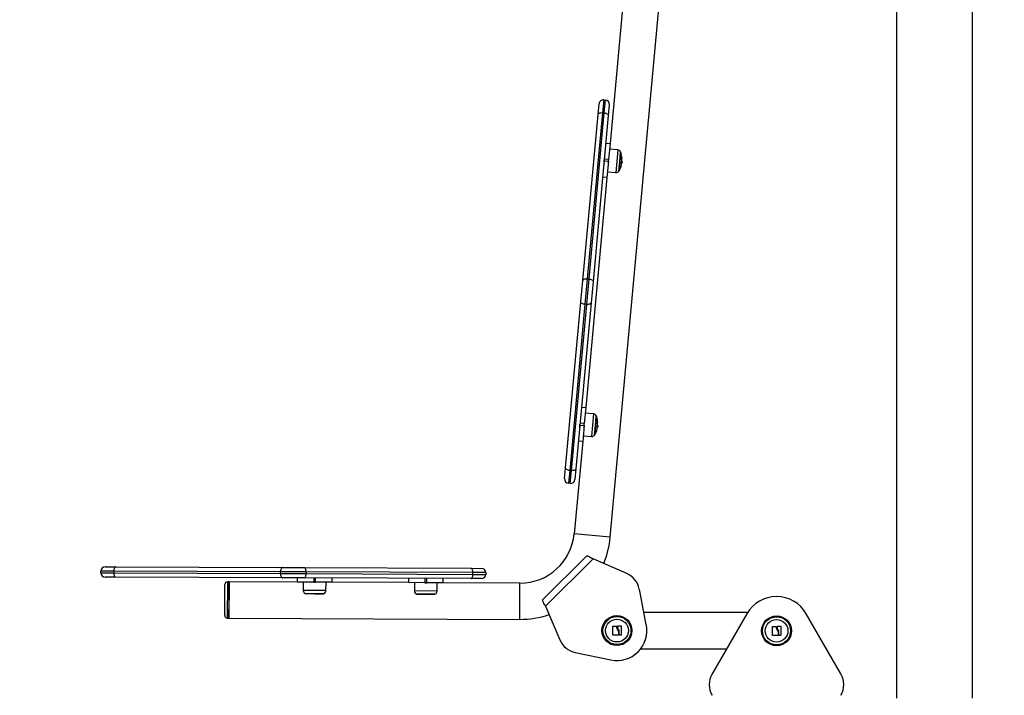
# Model space of a CAD drawing. Units: millimetres. Extents: x -1500 to 1500, y -1493 to 1507.
# Drawn here: x -2 to -1, y 12 to 12 of the extents above; entities that cross this region are included whole.
import ezdxf

# ---------------------------------------------------------------- set-up
doc = ezdxf.new("R2010")
doc.units = ezdxf.units.MM
doc.header["$MEASUREMENT"] = 0
doc.layers.get('0').update_dxf_attribs({"lineweight": 13})
doc.layers.add('ORIA ASFALEIAS', color=157, linetype='Continuous', lineweight=20)

# ---------------------------------------------------------------- blocks, each defined once
blk = doc.blocks.new('PLAGIA OPSI 2 TR010&TR011')
at = {"color": 7, "linetype": 'Continuous', "lineweight": 25}
for p, q in [((11.2559, 12.092), (11.2559, 10.732)), ((11.3448, 10.732), (11.3448, 12.092)), ((10.9622, 11.8297), (10.9209, 11.3804)), ((10.9212, 10.9202), (11.0044, 11.8258)), ((10.9069, 11.4143), (10.9081, 11.4267)), ((10.9135, 11.4313), (10.9121, 11.4163)), ((10.9135, 11.4313), (10.9155, 11.4311)), ((10.9141, 11.4161), (10.9155, 11.4311)), ((10.92, 11.4256), (10.9189, 11.4132)), ((10.8891, 11.2201), (10.9069, 11.4143)), ((10.9121, 11.4163), (10.8943, 11.2221)), ((10.8963, 11.222), (10.9141, 11.4161)), ((10.9189, 11.4132), (10.901, 11.219)), ((10.9141, 11.4161), (10.9121, 11.4163)), ((10.9159, 11.3808), (10.9209, 11.3804)), ((10.9209, 11.3804), (10.9192, 11.3615)), ((10.9194, 11.3644), (10.9194, 11.3644)), ((10.9299, 11.3728), (10.9203, 11.3738)), ((10.9299, 11.3728), (10.9275, 11.3464)), ((10.9322, 11.3593), (10.9332, 11.3704)), ((10.9334, 11.3699), (10.9324, 11.3592)), ((10.914, 11.3599), (10.919, 11.3595)), ((10.9192, 11.3615), (10.9142, 11.3619)), ((10.919, 11.3595), (10.9172, 11.3405)), ((10.919, 11.3595), (10.9192, 11.3615)), ((10.9312, 11.3481), (10.9322, 11.3593)), ((10.9324, 11.3592), (10.9314, 11.3485)), ((10.9343, 11.3569), (10.9347, 11.3569)), ((10.9344, 11.3575), (10.9348, 11.3575)), ((10.9345, 11.3584), (10.9349, 11.3584)), ((10.9346, 11.3628), (10.9347, 11.3628)), ((10.9346, 11.3595), (10.9347, 11.3595)), ((10.9347, 11.3593), (10.9346, 11.3594)), ((10.9347, 11.3569), (10.9347, 11.357)), ((10.9172, 11.3405), (10.9123, 11.341)), ((10.9178, 11.3472), (10.9275, 11.3464)), ((10.9172, 11.3405), (10.8925, 11.0717)), ((10.8868, 11.1952), (10.8891, 11.2201)), ((10.8943, 11.2221), (10.8916, 11.1923)), ((10.8936, 11.1921), (10.8963, 11.222)), ((10.8943, 11.2221), (10.8963, 11.222)), ((10.901, 11.219), (10.8988, 11.1941)), ((10.869, 11.001), (10.8868, 11.1952)), ((10.8916, 11.1923), (10.8737, 10.9981)), ((10.8757, 10.9979), (10.8936, 11.1921)), ((10.8988, 11.1941), (10.8809, 10.9999)), ((10.8936, 11.1921), (10.8916, 11.1923)), ((10.8876, 11.0721), (10.8925, 11.0717)), ((10.8925, 11.0717), (10.8908, 11.0528)), ((10.9016, 11.0641), (10.8919, 11.0651)), ((10.8908, 11.0528), (10.8858, 11.0532)), ((10.891, 11.0557), (10.891, 11.0557)), ((10.9016, 11.0641), (10.8991, 11.0377)), ((10.9038, 11.0506), (10.9048, 11.0617)), ((10.905, 11.0612), (10.904, 11.0505)), ((10.9063, 11.0541), (10.9063, 11.0541)), ((10.8856, 11.0512), (10.8906, 11.0508)), ((10.8906, 11.0508), (10.8889, 11.0318)), ((10.8906, 11.0508), (10.8908, 11.0528)), ((10.9028, 11.0394), (10.9038, 11.0506)), ((10.904, 11.0505), (10.9031, 11.0398)), ((10.906, 11.0482), (10.9063, 11.0482)), ((10.9061, 11.0488), (10.9064, 11.0488)), ((10.9062, 11.0497), (10.9066, 11.0497)), ((10.9063, 11.0508), (10.9063, 11.0508)), ((10.9064, 11.0506), (10.9063, 11.0507)), ((10.9063, 11.0482), (10.9064, 11.0483)), ((10.8889, 11.0318), (10.879, 10.9241)), ((10.8889, 11.0318), (10.8839, 11.0323)), ((10.8895, 11.0385), (10.8991, 11.0377)), ((10.8678, 10.9886), (10.869, 11.001)), ((10.8737, 10.9981), (10.8723, 10.9832)), ((10.8737, 10.9981), (10.8757, 10.9979)), ((10.8743, 10.983), (10.8757, 10.9979)), ((10.8809, 10.9999), (10.8798, 10.9875)), ((10.8743, 10.983), (10.8723, 10.9832)), ((10.9001, 10.9222), (10.879, 10.9241)), ((10.9212, 10.9202), (10.9001, 10.9222)), ((10.8934, 10.898), (10.8422, 10.8473)), ((10.9013, 10.8946), (10.8456, 10.8394)), ((10.9406, 10.8775), (10.9013, 10.8946)), ((10.3405, 10.8805), (10.3255, 10.8805)), ((10.3255, 10.8785), (10.3255, 10.8805)), ((10.3305, 10.8855), (10.343, 10.8855)), ((10.5355, 10.8796), (10.3405, 10.8805)), ((10.3405, 10.8805), (10.3405, 10.8785)), ((10.343, 10.8855), (10.538, 10.8846)), ((10.538, 10.8846), (10.563, 10.8845)), ((10.563, 10.8845), (10.758, 10.8837)), ((10.758, 10.8837), (10.7705, 10.8836)), ((10.3255, 10.8785), (10.3405, 10.8785)), ((10.343, 10.8735), (10.3305, 10.8735)), ((10.3405, 10.8785), (10.5355, 10.8776)), ((10.538, 10.8726), (10.343, 10.8735)), ((10.5655, 10.8795), (10.5355, 10.8796)), ((10.5355, 10.8776), (10.5355, 10.8796)), ((10.5355, 10.8776), (10.5655, 10.8775)), ((10.563, 10.8725), (10.538, 10.8726)), ((10.5555, 10.8675), (10.5555, 10.8725)), ((10.758, 10.8717), (10.563, 10.8725)), ((10.5655, 10.8795), (10.5655, 10.8775)), ((10.7605, 10.8786), (10.5655, 10.8795)), ((10.5655, 10.8775), (10.7605, 10.8766)), ((10.5745, 10.8725), (10.5745, 10.8675)), ((10.5765, 10.8674), (10.5765, 10.8724)), ((10.5955, 10.8724), (10.5955, 10.8674)), ((10.6855, 10.867), (10.6855, 10.872)), ((10.7045, 10.8719), (10.7045, 10.8669)), ((10.7065, 10.8669), (10.7065, 10.8719)), ((10.7255, 10.8718), (10.7255, 10.8668)), ((10.7705, 10.8716), (10.758, 10.8717)), ((10.7605, 10.8766), (10.7605, 10.8786)), ((10.7755, 10.8786), (10.7605, 10.8786)), ((10.7605, 10.8766), (10.7755, 10.8766)), ((10.7755, 10.8786), (10.7755, 10.8766)), ((10.4703, 10.8285), (10.4704, 10.8637)), ((10.4704, 10.8637), (10.4705, 10.8649)), ((10.4735, 10.8664), (10.4733, 10.8255)), ((10.4755, 10.8679), (10.4735, 10.8679)), ((10.4735, 10.8679), (10.4735, 10.8664)), ((10.4755, 10.8679), (10.4753, 10.8255)), ((10.4754, 10.8467), (10.4755, 10.8679)), ((10.5555, 10.8675), (10.4755, 10.8679)), ((10.5745, 10.8675), (10.5555, 10.8675)), ((10.5621, 10.8675), (10.5622, 10.8578)), ((10.5887, 10.8577), (10.5622, 10.8578)), ((10.5745, 10.8675), (10.5765, 10.8674)), ((10.5955, 10.8674), (10.5765, 10.8674)), ((10.5887, 10.8577), (10.5888, 10.8674)), ((10.6855, 10.867), (10.5955, 10.8674)), ((10.7045, 10.8669), (10.6855, 10.867)), ((10.6921, 10.8669), (10.6922, 10.8572)), ((10.7187, 10.8571), (10.6922, 10.8572)), ((10.7045, 10.8669), (10.7065, 10.8669)), ((10.7255, 10.8668), (10.7065, 10.8669)), ((10.7187, 10.8571), (10.7188, 10.8668)), ((10.8155, 10.8664), (10.7255, 10.8668)), ((10.8154, 10.8452), (10.8155, 10.8664)), ((10.9633, 10.8177), (10.9552, 10.8594)), ((10.4753, 10.8255), (10.4754, 10.8467)), ((10.5642, 10.8543), (10.5754, 10.8543)), ((10.5647, 10.8541), (10.5754, 10.854)), ((10.5754, 10.8543), (10.5866, 10.8542)), ((10.5754, 10.854), (10.5862, 10.854)), ((10.6942, 10.8538), (10.7054, 10.8537)), ((10.6947, 10.8535), (10.7054, 10.8535)), ((10.7054, 10.8537), (10.7166, 10.8537)), ((10.7054, 10.8535), (10.7162, 10.8534)), ((10.8153, 10.824), (10.8154, 10.8452)), ((10.8456, 10.8394), (10.8623, 10.7999)), ((10.4733, 10.8255), (10.4753, 10.8255)), ((10.4753, 10.8255), (10.8153, 10.824)), ((11.0817, 10.8319), (10.9605, 10.8321)), ((11.0809, 10.8306), (11.0403, 10.7602)), ((11.1909, 10.7602), (11.1502, 10.8306)), ((10.9241, 10.8057), (10.9243, 10.8159)), ((10.9244, 10.8161), (10.9284, 10.816)), ((10.93, 10.815), (10.93, 10.8161)), ((10.9302, 10.8163), (10.9337, 10.8163)), ((10.9339, 10.8161), (10.9339, 10.8058)), ((11.1107, 10.8054), (11.1109, 10.8156)), ((11.111, 10.8158), (11.115, 10.8156)), ((11.1166, 10.8147), (11.1166, 10.8158)), ((11.1168, 10.8159), (11.1203, 10.816)), ((11.1205, 10.8158), (11.1205, 10.8055)), ((10.9307, 10.8056), (10.9243, 10.8056)), ((10.9309, 10.809), (10.9309, 10.8058)), ((10.9316, 10.8058), (10.9316, 10.8099)), ((10.9337, 10.8056), (10.9318, 10.8056)), ((11.1173, 10.8053), (11.1109, 10.8053)), ((11.1175, 10.8087), (11.1175, 10.8054)), ((11.1182, 10.8054), (11.1182, 10.8096)), ((11.1203, 10.8053), (11.1184, 10.8053)), ((10.9568, 10.7897), (11.0572, 10.7895)), ((10.8803, 10.7852), (10.922, 10.7766))]:
    blk.add_line(p, q, dxfattribs=at)
at = {"color": 7, "linetype": 'Continuous', "lineweight": 25, "flags": 128}
for points in [[(10.9069, 11.4143), (10.9071, 11.4148), (10.9074, 11.4152), (10.9079, 11.4156), (10.9086, 11.4159), (10.9093, 11.4162), (10.9102, 11.4163), (10.9112, 11.4164), (10.9121, 11.4163)], [(10.9141, 11.4161), (10.9151, 11.416), (10.916, 11.4158), (10.9169, 11.4155), (10.9176, 11.4151), (10.9182, 11.4147), (10.9186, 11.4142), (10.9188, 11.4137), (10.9189, 11.4132)], [(10.9343, 11.3551), (10.9343, 11.3551), (10.9342, 11.3551), (10.9341, 11.3551), (10.9339, 11.3552)], [(10.9346, 11.363), (10.9348, 11.3629), (10.9349, 11.3629), (10.935, 11.3629), (10.935, 11.3629), (10.935, 11.3629), (10.935, 11.3628), (10.9348, 11.3628), (10.9347, 11.3628)], [(10.8891, 11.2201), (10.8892, 11.2206), (10.8896, 11.221), (10.8901, 11.2214), (10.8907, 11.2217), (10.8915, 11.222), (10.8924, 11.2221), (10.8933, 11.2222), (10.8943, 11.2221)], [(10.8963, 11.222), (10.8973, 11.2218), (10.8982, 11.2216), (10.899, 11.2213), (10.8998, 11.2209), (10.9003, 11.2205), (10.9008, 11.22), (10.901, 11.2195), (10.901, 11.219)], [(10.8916, 11.1923), (10.8906, 11.1924), (10.8897, 11.1926), (10.8888, 11.1929), (10.8881, 11.1933), (10.8875, 11.1938), (10.8871, 11.1942), (10.8869, 11.1947), (10.8868, 11.1952)], [(10.8988, 11.1941), (10.8986, 11.1936), (10.8983, 11.1932), (10.8978, 11.1928), (10.8971, 11.1925), (10.8964, 11.1923), (10.8955, 11.1921), (10.8945, 11.192), (10.8936, 11.1921)], [(10.9063, 11.0543), (10.9065, 11.0542), (10.9066, 11.0542), (10.9066, 11.0542), (10.9067, 11.0542), (10.9067, 11.0542), (10.9066, 11.0541), (10.9065, 11.0541), (10.9063, 11.0541)], [(10.9059, 11.0464), (10.9059, 11.0464), (10.9059, 11.0464), (10.9057, 11.0464), (10.9056, 11.0465)], [(10.8737, 10.9981), (10.8728, 10.9982), (10.8718, 10.9985), (10.871, 10.9988), (10.8703, 10.9991), (10.8697, 10.9996), (10.8693, 11.0001), (10.869, 11.0005), (10.869, 11.001)], [(10.8809, 10.9999), (10.8808, 10.9995), (10.8805, 10.999), (10.88, 10.9986), (10.8793, 10.9983), (10.8785, 10.9981), (10.8776, 10.9979), (10.8767, 10.9979), (10.8757, 10.9979)], [(10.343, 10.8855), (10.3426, 10.8854), (10.3421, 10.8851), (10.3416, 10.8846), (10.3413, 10.884), (10.341, 10.8832), (10.3407, 10.8824), (10.3406, 10.8814), (10.3405, 10.8805)], [(10.538, 10.8846), (10.5376, 10.8845), (10.5371, 10.8842), (10.5366, 10.8838), (10.5363, 10.8832), (10.536, 10.8824), (10.5357, 10.8815), (10.5356, 10.8806), (10.5355, 10.8796)], [(10.5655, 10.8795), (10.5655, 10.8805), (10.5653, 10.8814), (10.5651, 10.8823), (10.5648, 10.883), (10.5644, 10.8837), (10.564, 10.8841), (10.5635, 10.8844), (10.563, 10.8845)], [(10.7605, 10.8786), (10.7605, 10.8796), (10.7603, 10.8806), (10.7601, 10.8814), (10.7598, 10.8822), (10.7594, 10.8828), (10.759, 10.8833), (10.7585, 10.8836), (10.758, 10.8837)], [(10.3405, 10.8785), (10.3406, 10.8775), (10.3407, 10.8766), (10.3409, 10.8757), (10.3412, 10.8749), (10.3416, 10.8743), (10.342, 10.8738), (10.3425, 10.8736), (10.343, 10.8735)], [(10.5355, 10.8776), (10.5356, 10.8766), (10.5357, 10.8757), (10.5359, 10.8748), (10.5362, 10.8741), (10.5366, 10.8735), (10.537, 10.873), (10.5375, 10.8727), (10.538, 10.8726)], [(10.563, 10.8725), (10.5635, 10.8726), (10.5639, 10.8729), (10.5644, 10.8733), (10.5648, 10.874), (10.5651, 10.8747), (10.5653, 10.8756), (10.5655, 10.8765), (10.5655, 10.8775)], [(10.758, 10.8717), (10.7585, 10.8717), (10.7589, 10.872), (10.7594, 10.8725), (10.7598, 10.8731), (10.7601, 10.8739), (10.7603, 10.8747), (10.7605, 10.8757), (10.7605, 10.8766)]]:
    blk.add_lwpolyline(points, dxfattribs=at)
at = {"color": 7, "linetype": 'Continuous', "lineweight": 25}
for centre, radius in [((10.929, 10.8109), 0.0175), ((10.929, 10.8109), 0.0175), ((10.929, 10.8109), 0.0164), ((10.929, 10.8109), 0.0133), ((11.1156, 10.8106), 0.0175), ((11.1156, 10.8106), 0.0175), ((11.1156, 10.8106), 0.0164), ((11.1156, 10.8106), 0.0133)]:
    blk.add_circle(centre, radius, dxfattribs=at)
for centre, radius, start, end in [((10.9131, 11.4263), 0.005, 84.7504, 174.7504), ((10.9151, 11.4261), 0.005, 354.7504, 84.7504), ((10.9295, 11.3688), 0.004, 23.1332, 84.2504), ((10.9116, 11.3611), 0.0235, 21.9729, 23.1332), ((10.9116, 11.3611), 0.0235, 4.2039, 21.9729), ((10.9116, 11.3611), 0.0235, 327.5279, 345.126), ((10.9116, 11.3611), 0.0231, 345.3866, 349.2213), ((10.9329, 11.3423), 0.0147, 83.1066, 84.4966), ((10.9116, 11.3611), 0.0231, 351.3363, 4.2389), ((10.9529, 11.5602), 0.2035, 264.7978, 264.8893), ((10.9116, 11.361), 0.0231, 356.1803, 4.1973), ((10.9116, 11.3611), 0.0235, 349.8893, 352.4194), ((10.9278, 11.3503), 0.004, 265.2504, 326.3677), ((10.9116, 11.3611), 0.0235, 326.3677, 327.5279), ((10.9012, 11.0601), 0.004, 23.1332, 84.2504), ((10.8832, 11.0524), 0.0235, 21.9729, 23.1332), ((10.8832, 11.0524), 0.0235, 4.2039, 21.9729), ((10.8832, 11.0524), 0.0231, 351.3363, 4.2389), ((10.8832, 11.0523), 0.0231, 356.1803, 4.1973), ((10.8832, 11.0524), 0.0235, 327.5279, 345.126), ((10.8832, 11.0524), 0.0231, 345.3866, 349.2213), ((10.9046, 11.0336), 0.0147, 83.1066, 84.4966), ((10.9245, 11.2515), 0.2035, 264.7978, 264.8893), ((10.8832, 11.0524), 0.0235, 349.8893, 352.4194), ((10.8995, 11.0416), 0.004, 265.2504, 326.3677), ((10.8832, 11.0524), 0.0235, 326.3677, 327.5279), ((10.8728, 10.9881), 0.005, 174.7504, 264.7504), ((10.8748, 10.988), 0.005, 264.7504, 354.7504), ((10.8157, 10.9299), 0.0635, 269.7504, 354.7504), ((10.8157, 10.9299), 0.1059, 337.4311, 354.7504), ((10.3305, 10.8805), 0.005, 89.7504, 179.7504), ((10.7705, 10.8786), 0.005, 359.7504, 89.7504), ((10.3305, 10.8785), 0.005, 179.7504, 269.7504), ((10.7705, 10.8766), 0.005, 269.7504, 359.7504), ((10.9306, 10.8546), 0.025, 11.0604, 66.5518), ((10.4735, 10.8649), 0.003, 89.7504, 179.7504), ((10.5662, 10.8578), 0.004, 180.2504, 241.3677), ((10.5847, 10.8577), 0.004, 298.1332, 359.2504), ((10.6962, 10.8573), 0.004, 180.2504, 241.3677), ((10.7147, 10.8572), 0.004, 298.1332, 359.2504), ((10.5755, 10.8749), 0.0235, 241.3677, 242.5279), ((10.5755, 10.8749), 0.0235, 296.9729, 298.1332), ((10.7055, 10.8744), 0.0235, 241.3677, 242.5279), ((10.7055, 10.8744), 0.0235, 296.9729, 298.1332), ((11.1156, 10.8106), 0.04, 30, 150), ((10.4733, 10.8285), 0.003, 179.7504, 269.7504), ((10.8157, 10.9299), 0.1059, 269.7504, 288.7243), ((10.929, 10.8109), 0.035, 258.4405, 11.0604), ((10.8853, 10.8097), 0.025, 202.949, 258.4405), ((11.0619, 10.7477), 0.025, 150, 210), ((11.1692, 10.7477), 0.025, 330, 30)]:
    blk.add_arc(centre, radius, start, end, dxfattribs=at)
for points, knots in [([(10.9138, 11.3575), (10.9138, 11.3574), (10.9139, 11.3572), (10.9139, 11.3571), (10.914, 11.3569)], [0, 0, 0, 0, 0.145751, 1, 1, 1, 1]), ([(10.914, 11.3569), (10.914, 11.3569), (10.914, 11.3569), (10.914, 11.3571), (10.914, 11.3576), (10.914, 11.3584), (10.914, 11.3593), (10.914, 11.3601), (10.9141, 11.3607), (10.9141, 11.3608)], [0, 0, 0, 0, 0.027569, 0.171488, 0.357644, 0.571781, 0.719938, 0.917053, 1, 1, 1, 1]), ([(10.9186, 11.3574), (10.9186, 11.3572), (10.9188, 11.3569), (10.9189, 11.3566), (10.919, 11.3565)], [0, 0, 0, 0, 0.499759, 1, 1, 1, 1]), ([(10.919, 11.3565), (10.919, 11.3566), (10.919, 11.3567), (10.9189, 11.357), (10.919, 11.3575), (10.919, 11.3581), (10.919, 11.3589), (10.919, 11.3596), (10.9191, 11.3602), (10.9191, 11.3604)], [0, 0, 0, 0, 0.140103, 0.288495, 0.429897, 0.577806, 0.717637, 0.889528, 1, 1, 1, 1]), ([(10.9339, 11.3552), (10.9339, 11.3552), (10.9339, 11.3552), (10.9339, 11.3552), (10.9339, 11.3552), (10.9339, 11.3552), (10.9339, 11.3552), (10.9339, 11.3553), (10.9339, 11.3553)], [0, 0, 0, 0, 0.250271, 0.372709, 0.499544, 0.626915, 0.749664, 1, 1, 1, 1]), ([(10.9343, 11.3568), (10.9343, 11.3568), (10.9343, 11.3568), (10.9343, 11.3568), (10.9343, 11.3569), (10.9343, 11.3569), (10.9343, 11.3569), (10.9343, 11.3569)], [0, 0, 0, 0, 0.1252278, 0.25062, 0.5001913, 0.7497894, 1, 1, 1, 1]), ([(10.9344, 11.3575), (10.9344, 11.3575), (10.9344, 11.3575), (10.9344, 11.3576), (10.9344, 11.3576), (10.9344, 11.3576), (10.9344, 11.3577), (10.9344, 11.3577)], [0, 0, 0, 0, 0.24988, 0.498967, 0.749143, 0.8722, 1, 1, 1, 1]), ([(10.9346, 11.3628), (10.9346, 11.3629), (10.9346, 11.3629), (10.9346, 11.3629), (10.9346, 11.3629), (10.9346, 11.3629), (10.9346, 11.363), (10.9346, 11.363), (10.9346, 11.363), (10.9346, 11.363)], [0, 0, 0, 0, 0.125461, 0.250089, 0.375461, 0.500268, 0.625209, 0.750564, 1, 1, 1, 1]), ([(10.9347, 11.3628), (10.9347, 11.3628), (10.9347, 11.3628), (10.9347, 11.3628), (10.9347, 11.3628), (10.9347, 11.3628), (10.9347, 11.3628), (10.9347, 11.3627), (10.9347, 11.3627), (10.9347, 11.3627)], [0, 0, 0, 0, 0.248814, 0.37423, 0.498972, 0.623989, 0.749248, 0.874338, 1, 1, 1, 1]), ([(10.9347, 11.3595), (10.9347, 11.3595), (10.9347, 11.3594), (10.9347, 11.3594), (10.9347, 11.3593), (10.9347, 11.3593), (10.9347, 11.3593)], [0, 0, 0, 0, 0.249395, 0.499507, 0.750919, 1, 1, 1, 1]), ([(10.9347, 11.3593), (10.9348, 11.3593), (10.935, 11.3592), (10.9349, 11.3587), (10.9349, 11.3584)], [0, 0, 0, 0, 0.468104, 1, 1, 1, 1]), ([(10.9349, 11.3581), (10.9349, 11.358), (10.9348, 11.3576), (10.9348, 11.3576), (10.9348, 11.3575)], [0, 0, 0, 0, 0.3224676, 1, 1, 1, 1]), ([(10.9063, 11.0541), (10.9063, 11.0542), (10.9063, 11.0542), (10.9063, 11.0542), (10.9063, 11.0542), (10.9063, 11.0542), (10.9063, 11.0543), (10.9063, 11.0543), (10.9063, 11.0543), (10.9063, 11.0543)], [0, 0, 0, 0, 0.125461, 0.250089, 0.375461, 0.500268, 0.625209, 0.750564, 1, 1, 1, 1]), ([(10.9063, 11.0541), (10.9063, 11.0541), (10.9063, 11.0541), (10.9063, 11.0541), (10.9063, 11.0541), (10.9063, 11.0541), (10.9063, 11.0541), (10.9063, 11.054), (10.9063, 11.054), (10.9063, 11.054)], [0, 0, 0, 0, 0.248814, 0.37423, 0.498972, 0.623989, 0.749248, 0.874338, 1, 1, 1, 1]), ([(10.8854, 11.0488), (10.8854, 11.0487), (10.8855, 11.0485), (10.8856, 11.0484), (10.8857, 11.0482)], [0, 0, 0, 0, 0.145751, 1, 1, 1, 1]), ([(10.8857, 11.0482), (10.8857, 11.0482), (10.8856, 11.0482), (10.8856, 11.0484), (10.8856, 11.0489), (10.8856, 11.0497), (10.8857, 11.0506), (10.8857, 11.0514), (10.8857, 11.052), (10.8857, 11.0521)], [0, 0, 0, 0, 0.027569, 0.171488, 0.357644, 0.571781, 0.719938, 0.917053, 1, 1, 1, 1]), ([(10.8902, 11.0487), (10.8903, 11.0485), (10.8904, 11.0482), (10.8906, 11.0479), (10.8906, 11.0478)], [0, 0, 0, 0, 0.499759, 1, 1, 1, 1]), ([(10.8906, 11.0478), (10.8906, 11.0479), (10.8906, 11.048), (10.8906, 11.0483), (10.8906, 11.0488), (10.8906, 11.0494), (10.8906, 11.0502), (10.8907, 11.0509), (10.8907, 11.0515), (10.8907, 11.0517)], [0, 0, 0, 0, 0.140103, 0.288495, 0.429897, 0.577806, 0.717637, 0.889528, 1, 1, 1, 1]), ([(10.9056, 11.0465), (10.9056, 11.0465), (10.9056, 11.0465), (10.9056, 11.0465), (10.9056, 11.0465), (10.9056, 11.0465), (10.9056, 11.0465), (10.9056, 11.0466), (10.9056, 11.0466)], [0, 0, 0, 0, 0.2502714, 0.3727092, 0.4995444, 0.6269151, 0.7496638, 1, 1, 1, 1]), ([(10.9059, 11.0481), (10.9059, 11.0481), (10.9059, 11.0481), (10.9059, 11.0481), (10.9059, 11.0482), (10.906, 11.0482), (10.906, 11.0482), (10.906, 11.0482)], [0, 0, 0, 0, 0.125228, 0.25062, 0.500191, 0.749789, 1, 1, 1, 1]), ([(10.9061, 11.0488), (10.9061, 11.0488), (10.9061, 11.0488), (10.9061, 11.0489), (10.9061, 11.0489), (10.9061, 11.0489), (10.9061, 11.049), (10.9061, 11.049)], [0, 0, 0, 0, 0.24988, 0.498967, 0.749143, 0.8722, 1, 1, 1, 1]), ([(10.9063, 11.0508), (10.9063, 11.0508), (10.9063, 11.0507), (10.9063, 11.0507), (10.9063, 11.0506), (10.9063, 11.0506), (10.9063, 11.0506)], [0, 0, 0, 0, 0.249395, 0.499507, 0.750919, 1, 1, 1, 1]), ([(10.9064, 11.0506), (10.9064, 11.0506), (10.9066, 11.0505), (10.9066, 11.05), (10.9066, 11.0497)], [0, 0, 0, 0, 0.468104, 1, 1, 1, 1]), ([(10.9065, 11.0494), (10.9065, 11.0493), (10.9065, 11.0489), (10.9064, 11.0489), (10.9064, 11.0488)], [0, 0, 0, 0, 0.322468, 1, 1, 1, 1]), ([(10.8934, 10.898), (10.8936, 10.8981), (10.894, 10.8983), (10.8954, 10.8978), (10.8974, 10.8969), (10.8994, 10.8957), (10.9008, 10.8949), (10.9013, 10.8946)], [0, 0, 0, 0, 0.197469, 0.419003, 0.640546, 0.86209, 1, 1, 1, 1]), ([(10.8456, 10.8394), (10.8452, 10.8401), (10.8442, 10.8417), (10.843, 10.8439), (10.8422, 10.8457), (10.842, 10.8468), (10.8422, 10.8472), (10.8422, 10.8473)], [0, 0, 0, 0, 0.197469, 0.419003, 0.640546, 0.86209, 1, 1, 1, 1]), ([(10.9243, 10.8159), (10.9243, 10.816), (10.9243, 10.816), (10.9243, 10.816), (10.9243, 10.816), (10.9243, 10.8161), (10.9243, 10.8161), (10.9244, 10.8161), (10.9244, 10.8161), (10.9244, 10.8161), (10.9244, 10.8161)], [0, 0, 0, 0, 0.125923, 0.249842, 0.375393, 0.499684, 0.624317, 0.749776, 0.873941, 1, 1, 1, 1]), ([(10.9284, 10.816), (10.9284, 10.816), (10.9285, 10.816), (10.9285, 10.8159), (10.9286, 10.8159), (10.9286, 10.8159), (10.9286, 10.8158), (10.9286, 10.8158)], [0, 0, 0, 0, 0.125065, 0.250563, 0.500117, 0.749764, 1, 1, 1, 1]), ([(10.9286, 10.8158), (10.9286, 10.8151), (10.9287, 10.8136), (10.9294, 10.8122), (10.9298, 10.8116)], [0, 0, 0, 0, 0.500164, 1, 1, 1, 1]), ([(10.9298, 10.8116), (10.9301, 10.8112), (10.9306, 10.8104), (10.9308, 10.8095), (10.9309, 10.809)], [0, 0, 0, 0, 0.501273, 1, 1, 1, 1]), ([(10.93, 10.8161), (10.93, 10.8161), (10.93, 10.8162), (10.9301, 10.8162), (10.9301, 10.8162), (10.9301, 10.8163), (10.9302, 10.8163), (10.9302, 10.8163)], [0, 0, 0, 0, 0.250305, 0.49945, 0.748806, 0.875373, 1, 1, 1, 1]), ([(10.9309, 10.8122), (10.9307, 10.8126), (10.9301, 10.8135), (10.9301, 10.8145), (10.93, 10.815)], [0, 0, 0, 0, 0.5012874, 1, 1, 1, 1]), ([(10.9316, 10.8099), (10.9316, 10.8103), (10.9315, 10.8111), (10.9311, 10.8118), (10.9309, 10.8122)], [0, 0, 0, 0, 0.501018, 1, 1, 1, 1]), ([(10.9337, 10.8163), (10.9337, 10.8163), (10.9337, 10.8163), (10.9338, 10.8163), (10.9338, 10.8163), (10.9338, 10.8163), (10.9338, 10.8162), (10.9339, 10.8162), (10.9339, 10.8162), (10.9339, 10.8161)], [0, 0, 0, 0, 0.126139, 0.250176, 0.375783, 0.500373, 0.62499, 0.75082, 1, 1, 1, 1]), ([(11.1109, 10.8156), (11.1109, 10.8156), (11.1109, 10.8156), (11.1109, 10.8157), (11.1109, 10.8157), (11.1109, 10.8157), (11.1109, 10.8158), (11.111, 10.8158), (11.111, 10.8158), (11.111, 10.8158), (11.111, 10.8158)], [0, 0, 0, 0, 0.125923, 0.249842, 0.375393, 0.499684, 0.624317, 0.749776, 0.873941, 1, 1, 1, 1]), ([(11.115, 10.8156), (11.115, 10.8156), (11.1151, 10.8156), (11.1151, 10.8156), (11.1151, 10.8156), (11.1152, 10.8155), (11.1152, 10.8155), (11.1152, 10.8155)], [0, 0, 0, 0, 0.125065, 0.250563, 0.500117, 0.749764, 1, 1, 1, 1]), ([(11.1152, 10.8155), (11.1152, 10.8147), (11.1153, 10.8132), (11.116, 10.8119), (11.1164, 10.8112)], [0, 0, 0, 0, 0.500164, 1, 1, 1, 1]), ([(11.1164, 10.8112), (11.1167, 10.8109), (11.1172, 10.8101), (11.1174, 10.8092), (11.1175, 10.8087)], [0, 0, 0, 0, 0.501273, 1, 1, 1, 1]), ([(11.1166, 10.8158), (11.1166, 10.8158), (11.1166, 10.8158), (11.1166, 10.8159), (11.1167, 10.8159), (11.1167, 10.8159), (11.1168, 10.8159), (11.1168, 10.8159)], [0, 0, 0, 0, 0.250305, 0.49945, 0.748806, 0.875373, 1, 1, 1, 1]), ([(11.1175, 10.8119), (11.1173, 10.8123), (11.1167, 10.8132), (11.1166, 10.8142), (11.1166, 10.8147)], [0, 0, 0, 0, 0.5012874, 1, 1, 1, 1]), ([(11.1182, 10.8096), (11.1182, 10.81), (11.1181, 10.8108), (11.1177, 10.8115), (11.1175, 10.8119)], [0, 0, 0, 0, 0.501018, 1, 1, 1, 1]), ([(11.1203, 10.816), (11.1203, 10.816), (11.1203, 10.816), (11.1204, 10.816), (11.1204, 10.816), (11.1204, 10.8159), (11.1204, 10.8159), (11.1205, 10.8159), (11.1205, 10.8158), (11.1205, 10.8158)], [0, 0, 0, 0, 0.126139, 0.250176, 0.375783, 0.500373, 0.62499, 0.75082, 1, 1, 1, 1]), ([(10.9243, 10.8056), (10.9243, 10.8056), (10.9242, 10.8056), (10.9242, 10.8056), (10.9242, 10.8056), (10.9242, 10.8056), (10.9241, 10.8057), (10.9241, 10.8057), (10.9241, 10.8057), (10.9241, 10.8057)], [0, 0, 0, 0, 0.126144, 0.250197, 0.375781, 0.500427, 0.625012, 0.750896, 1, 1, 1, 1]), ([(10.9309, 10.8058), (10.9309, 10.8057), (10.9309, 10.8057), (10.9308, 10.8056), (10.9308, 10.8056), (10.9308, 10.8056), (10.9307, 10.8056), (10.9307, 10.8056), (10.9307, 10.8056)], [0, 0, 0, 0, 0.249231, 0.498279, 0.624015, 0.748702, 0.874339, 1, 1, 1, 1]), ([(10.9318, 10.8056), (10.9318, 10.8056), (10.9318, 10.8056), (10.9317, 10.8056), (10.9317, 10.8057), (10.9316, 10.8057), (10.9316, 10.8058), (10.9316, 10.8058)], [0, 0, 0, 0, 0.12471, 0.250543, 0.500174, 0.74979, 1, 1, 1, 1]), ([(10.9339, 10.8058), (10.9339, 10.8058), (10.9339, 10.8057), (10.9338, 10.8057), (10.9338, 10.8057), (10.9338, 10.8057), (10.9338, 10.8056), (10.9337, 10.8056), (10.9337, 10.8056), (10.9337, 10.8056)], [0, 0, 0, 0, 0.248872, 0.374647, 0.498936, 0.623792, 0.749278, 0.873704, 1, 1, 1, 1]), ([(11.1109, 10.8053), (11.1109, 10.8053), (11.1108, 10.8053), (11.1108, 10.8053), (11.1108, 10.8053), (11.1107, 10.8053), (11.1107, 10.8053), (11.1107, 10.8054), (11.1107, 10.8054), (11.1107, 10.8054)], [0, 0, 0, 0, 0.126144, 0.250197, 0.375781, 0.500427, 0.625012, 0.750896, 1, 1, 1, 1]), ([(11.1175, 10.8054), (11.1175, 10.8054), (11.1175, 10.8054), (11.1174, 10.8053), (11.1174, 10.8053), (11.1174, 10.8053), (11.1173, 10.8053), (11.1173, 10.8053), (11.1173, 10.8053)], [0, 0, 0, 0, 0.249231, 0.498279, 0.624015, 0.748702, 0.874339, 1, 1, 1, 1]), ([(11.1184, 10.8053), (11.1184, 10.8053), (11.1184, 10.8053), (11.1183, 10.8053), (11.1183, 10.8053), (11.1182, 10.8054), (11.1182, 10.8054), (11.1182, 10.8054)], [0, 0, 0, 0, 0.12471, 0.250543, 0.500174, 0.74979, 1, 1, 1, 1]), ([(11.1205, 10.8055), (11.1205, 10.8054), (11.1205, 10.8054), (11.1204, 10.8054), (11.1204, 10.8054), (11.1204, 10.8053), (11.1204, 10.8053), (11.1203, 10.8053), (11.1203, 10.8053), (11.1203, 10.8053)], [0, 0, 0, 0, 0.248872, 0.374647, 0.498936, 0.623792, 0.749278, 0.873704, 1, 1, 1, 1])]:
    blk.add_open_spline(points, degree=3, knots=knots, dxfattribs=at)

msp = doc.modelspace()

# ---------------------------------------------------------------- linework, layer by layer
at = {"layer": 'ORIA ASFALEIAS'}
msp.add_circle((0.2072, 7.2584), 1500, dxfattribs=at)

# ---------------------------------------------------------------- block references
msp.add_blockref('PLAGIA OPSI 2 TR010&TR011', (-12.4152, 0.7863))

doc.saveas('drawing.dxf')
